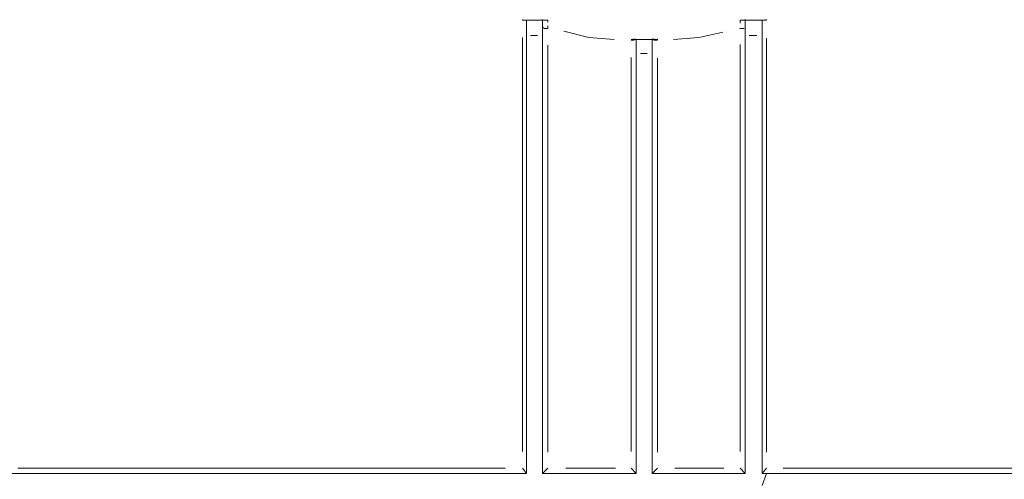
# Model space of a CAD drawing. Units: metres. Extents: x 4 to 19.4, y 1.1 to 9.5.
# Drawn here: x 5.1 to 6.1, y 6.2 to 6.7 of the extents above; entities that cross this region are included whole.
import ezdxf

# ---------------------------------------------------------------- set-up
doc = ezdxf.new("R2010")
doc.units = ezdxf.units.M
doc.header["$MEASUREMENT"] = 0
doc.layers.add('-kontuur', color=7, linetype='Continuous')
doc.styles.add('1-50(2.0)', font='times.ttf', dxfattribs={"height": 0.1})
doc.dimstyles.new('M1-50 (2.0)', dxfattribs={"dimtxt": 0.1, "dimasz": 0.1, "dimexe": 0.05, "dimexo": 0.05, "dimgap": 0.0125, "dimtad": 1, "dimzin": 9, "dimtxsty": '1-50(2.0)', "dimblk": 'OBLIQUE', "dimcen": 6.25, "dimdle": 0.01, "dimclrd": 256, "dimclre": 256, "dimclrt": 256, "dimadec": 0, "dimazin": 0, "dimtfac": 1, "dimtmove": 0, "dimatfit": 3, "dimldrblk": 'OBLIQUE', "dimfxl": 0.05, "dimfxlon": 1, "dimlwd": -1, "dimlwe": -1, "dimarcsym": 0})

# ---------------------------------------------------------------- blocks, each defined once
blk = doc.blocks.new('_Oblique')
at = {"color": 0, "lineweight": -2}
blk.add_line((-0.5, -0.5), (0.5, 0.5), dxfattribs=at)
blk = doc.blocks.new('*D14')
at = {"layer": '-kontuur', "transparency": 16777216}
for p, q in [((4.5441, 4.7478), (4.5441, 4.6478)), ((6.9434, 4.7478), (6.9434, 4.6478)), ((4.5341, 4.6978), (6.9534, 4.6978))]:
    blk.add_line(p, q, dxfattribs=at)
at = {"layer": 'Defpoints', "color": 0, "transparency": 16777216}
for p in [(4.5441, 6.2451), (6.9434, 6.2451), (6.9434, 4.6978)]:
    blk.add_point(p, dxfattribs=at)
at = {"layer": '-kontuur', "transparency": 16777216, "xscale": 0.1, "yscale": 0.1, "zscale": 0.1, "rotation": 180}
blk.add_blockref('_Oblique', (4.5441, 4.6978), dxfattribs=at)
at = {"layer": '-kontuur', "transparency": 16777216, "xscale": 0.1, "yscale": 0.1, "zscale": 0.1}
blk.add_blockref('_Oblique', (6.9434, 4.6978), dxfattribs=at)
at = {"layer": '-kontuur', "transparency": 16777216, "insert": (5.7437, 4.7725), "char_height": 0.1, "attachment_point": 5, "style": '1-50(2.0)'}
blk.add_mtext('2,4', dxfattribs=at)
blk = doc.blocks.new('Jumbotank FW')
at = {"color": 7, "linetype": 'Continuous', "lineweight": 20, "true_color": 0x000007}
for points in [[(1712.8651, 1103.1622), (1712.8647, 1103.1627), (1712.8647, 1103.1627)], [(1712.8651, 1103.1622), (1712.8693, 1103.1622), (1712.8693, 1103.1622)], [(1712.8693, 1103.1622), (1712.8868, 1103.1622), (1712.8868, 1103.1622)], [(1712.8693, 1103.1457), (1712.8693, 1103.1622), (1712.8693, 1103.1622)], [(1712.8868, 1103.1622), (1712.8863, 1103.1627), (1712.8863, 1103.1627)], [(1712.8868, 1103.1622), (1712.8868, 1103.1457), (1712.8868, 1103.1457)], [(1712.8868, 1103.1622), (1712.8923, 1103.1622), (1712.8923, 1103.1622)], [(1713.0999, 1103.1622), (1713.1054, 1103.1622), (1713.1054, 1103.1622)], [(1713.1054, 1103.1622), (1713.1049, 1103.1627), (1713.1049, 1103.1627)], [(1713.1054, 1103.1622), (1713.1236, 1103.1622), (1713.1236, 1103.1622)], [(1713.1054, 1103.1457), (1713.1054, 1103.1622), (1713.1054, 1103.1622)], [(1713.1236, 1103.1622), (1713.1236, 1103.1457), (1713.1236, 1103.1457)], [(1713.1236, 1103.1622), (1713.1283, 1103.1622), (1713.1283, 1103.1622)], [(1713.1283, 1103.1622), (1713.1279, 1103.1627), (1713.1279, 1103.1627)], [(1712.8693, 1102.6732), (1712.8693, 1103.1457), (1712.8693, 1103.1457)], [(1712.8868, 1103.1457), (1712.8868, 1102.6732), (1712.8868, 1102.6732)], [(1712.9848, 1103.1414), (1712.9844, 1103.1419), (1712.9844, 1103.1419)], [(1712.9857, 1103.1414), (1712.9852, 1103.1419), (1712.9852, 1103.1419)], [(1712.9857, 1103.1414), (1712.9852, 1103.1419), (1712.9852, 1103.1419)], [(1712.9857, 1103.1414), (1712.9852, 1103.1419), (1712.9852, 1103.1419)], [(1712.9857, 1103.1414), (1712.9852, 1103.1419), (1712.9852, 1103.1419)], [(1712.9857, 1103.1414), (1712.9852, 1103.1419), (1712.9852, 1103.1419)], [(1712.9869, 1103.1414), (1712.9865, 1103.1419), (1712.9865, 1103.1419)], [(1712.9869, 1103.1414), (1712.9865, 1103.1419), (1712.9865, 1103.1419)], [(1712.9869, 1103.1414), (1712.9865, 1103.1419), (1712.9865, 1103.1419)], [(1712.9869, 1103.1414), (1712.9865, 1103.1419), (1712.9865, 1103.1419)], [(1712.9869, 1103.1414), (1712.9865, 1103.1419), (1712.9865, 1103.1419)], [(1712.9869, 1103.1414), (1712.9865, 1103.1419), (1712.9865, 1103.1419)], [(1712.9869, 1103.1414), (1712.9865, 1103.1419), (1712.9865, 1103.1419)], [(1713.0052, 1103.1414), (1713.0048, 1103.1419), (1713.0048, 1103.1419)], [(1713.0052, 1103.1414), (1713.0048, 1103.1419), (1713.0048, 1103.1419)], [(1713.0052, 1103.1414), (1713.0048, 1103.1419), (1713.0048, 1103.1419)], [(1713.0052, 1103.1414), (1713.0048, 1103.1419), (1713.0048, 1103.1419)], [(1713.0052, 1103.1414), (1713.0048, 1103.1419), (1713.0048, 1103.1419)], [(1713.0065, 1103.1414), (1713.006, 1103.1419), (1713.006, 1103.1419)], [(1713.0065, 1103.1414), (1713.006, 1103.1419), (1713.006, 1103.1419)], [(1713.0065, 1103.1414), (1713.006, 1103.1419), (1713.006, 1103.1419)], [(1713.0073, 1103.1414), (1713.0073, 1103.1419), (1713.0073, 1103.1419)], [(1713.1054, 1102.6732), (1713.1054, 1103.1457), (1713.1054, 1103.1457)], [(1713.1236, 1103.1457), (1713.1236, 1102.6732), (1713.1236, 1102.6732)], [(1712.9823, 1103.1414), (1712.9848, 1103.1414), (1712.9848, 1103.1414)], [(1712.9848, 1103.1414), (1713.0073, 1103.1414), (1713.0073, 1103.1414)], [(1712.9878, 1103.1261), (1712.9878, 1103.1414), (1712.9878, 1103.1414)], [(1713.0052, 1103.1414), (1713.0052, 1103.1261), (1713.0052, 1103.1261)], [(1713.0073, 1103.1414), (1713.0107, 1103.1414), (1713.0107, 1103.1414)], [(1712.9878, 1102.6732), (1712.9878, 1103.1261), (1712.9878, 1103.1261)], [(1713.0052, 1103.1261), (1713.0052, 1102.6732), (1713.0052, 1102.6732)], [(1712.8651, 1102.6787), (1712.8693, 1102.6732), (1712.8693, 1102.6732)], [(1712.8868, 1102.6732), (1712.8923, 1102.6787), (1712.8923, 1102.6787)], [(1712.9823, 1102.6787), (1712.9878, 1102.6732), (1712.9878, 1102.6732)], [(1713.0052, 1102.6732), (1713.0107, 1102.6787), (1713.0107, 1102.6787)], [(1713.0999, 1102.6787), (1713.1054, 1102.6732), (1713.1054, 1102.6732)], [(1713.1236, 1102.6732), (1713.1283, 1102.6787), (1713.1283, 1102.6787)], [(1711.8514, 1102.6732), (1712.8638, 1102.6732), (1712.8638, 1102.6732)], [(1712.8638, 1102.6732), (1712.8693, 1102.6732), (1712.8693, 1102.6732)], [(1712.8868, 1102.6732), (1712.9878, 1102.6732), (1712.9878, 1102.6732)], [(1713.0052, 1102.6732), (1713.1054, 1102.6732), (1713.1054, 1102.6732)], [(1713.1236, 1102.6732), (1713.1283, 1102.6732), (1713.1283, 1102.6732)], [(1713.1283, 1102.6732), (1713.1236, 1102.66), (1713.1236, 1102.66)], [(1713.1283, 1102.6732), (1714.142, 1102.6732), (1714.142, 1102.6732)]]:
    blk.add_lwpolyline(points, dxfattribs=at)
at = {"color": 7, "linetype": 'Continuous', "lineweight": 9, "true_color": 0x000007}
for points in [[(1712.8651, 1103.1622), (1712.8651, 1103.1622)], [(1712.8651, 1103.1622), (1712.8651, 1103.1622)], [(1712.9823, 1103.1406), (1712.9823, 1103.1406)]]:
    blk.add_lwpolyline(points, close=True, dxfattribs=at)
for points in [[(1712.8868, 1103.1546), (1712.8889, 1103.1533), (1712.8889, 1103.1533)], [(1712.8889, 1103.1533), (1712.8923, 1103.1533), (1712.8923, 1103.1533)], [(1712.8923, 1103.1622), (1712.8923, 1103.1601), (1712.8923, 1103.1601)], [(1712.8923, 1103.1559), (1712.8923, 1103.1533), (1712.8923, 1103.1533)], [(1713.0999, 1103.1533), (1713.0994, 1103.1537), (1713.0994, 1103.1537)], [(1713.0999, 1103.1588), (1713.0999, 1103.1622), (1713.0999, 1103.1622)], [(1713.0999, 1103.1533), (1713.1041, 1103.1533), (1713.1041, 1103.1533)], [(1713.1041, 1103.1533), (1713.1041, 1103.1537), (1713.1041, 1103.1537)], [(1713.1283, 1103.1622), (1713.1279, 1103.1622), (1713.1279, 1103.1622)], [(1713.1283, 1103.1622), (1713.1279, 1103.1622), (1713.1279, 1103.1622)], [(1712.8651, 1103.1317), (1712.8651, 1103.1436), (1712.8651, 1103.1436)], [(1712.8812, 1103.1457), (1712.8736, 1103.1457), (1712.8736, 1103.1457)], [(1712.9368, 1103.1436), (1712.9097, 1103.1503), (1712.9097, 1103.1503)], [(1712.964, 1103.1414), (1712.9368, 1103.1436), (1712.9368, 1103.1436)], [(1712.9869, 1103.1414), (1712.9865, 1103.1419), (1712.9865, 1103.1419)], [(1713.0107, 1103.1414), (1713.0107, 1103.1419), (1713.0107, 1103.1419)], [(1713.0553, 1103.1436), (1713.0281, 1103.1414), (1713.0281, 1103.1414)], [(1713.0812, 1103.1491), (1713.0553, 1103.1436), (1713.0553, 1103.1436)], [(1713.1181, 1103.1457), (1713.1096, 1103.1457), (1713.1096, 1103.1457)], [(1713.1283, 1103.1427), (1713.1283, 1103.1317), (1713.1283, 1103.1317)], [(1712.8651, 1103.1024), (1712.8651, 1103.1317), (1712.8651, 1103.1317)], [(1712.8923, 1103.1351), (1712.8923, 1103.124), (1712.8923, 1103.124)], [(1712.9857, 1103.1406), (1712.9823, 1103.1406), (1712.9823, 1103.1406)], [(1713.0073, 1103.1406), (1713.0052, 1103.1414), (1713.0052, 1103.1414)], [(1713.0107, 1103.1406), (1713.0073, 1103.1406), (1713.0073, 1103.1406)], [(1713.0999, 1103.124), (1713.0999, 1103.1359), (1713.0999, 1103.1359)], [(1713.1283, 1103.1317), (1713.1283, 1103.1177), (1713.1283, 1103.1177)], [(1712.8923, 1103.124), (1712.8923, 1103.11), (1712.8923, 1103.11)], [(1712.9823, 1103.1121), (1712.9823, 1103.1219), (1712.9823, 1103.1219)], [(1712.9997, 1103.1261), (1712.9925, 1103.1261), (1712.9925, 1103.1261)], [(1713.0107, 1103.1211), (1713.0107, 1103.1121), (1713.0107, 1103.1121)], [(1713.0999, 1103.0947), (1713.0999, 1103.124), (1713.0999, 1103.124)], [(1712.8923, 1103.11), (1712.8923, 1103.0947), (1712.8923, 1103.0947)], [(1712.9823, 1103.0841), (1712.9823, 1103.1121), (1712.9823, 1103.1121)], [(1713.0107, 1103.1121), (1713.0107, 1103.0981), (1713.0107, 1103.0981)], [(1713.1283, 1103.1177), (1713.1283, 1103.1024), (1713.1283, 1103.1024)], [(1712.8651, 1103.0731), (1712.8651, 1103.1024), (1712.8651, 1103.1024)], [(1713.1283, 1103.1024), (1713.1283, 1103.0731), (1713.1283, 1103.0731)], [(1712.8923, 1103.0947), (1712.8923, 1103.0654), (1712.8923, 1103.0654)], [(1713.0107, 1103.0981), (1713.0107, 1103.0841), (1713.0107, 1103.0841)], [(1713.0999, 1103.0654), (1713.0999, 1103.0947), (1713.0999, 1103.0947)], [(1712.9823, 1103.0544), (1712.9823, 1103.0841), (1712.9823, 1103.0841)], [(1713.0107, 1103.0841), (1713.0107, 1103.0544), (1713.0107, 1103.0544)], [(1712.8651, 1103.0425), (1712.8651, 1103.0731), (1712.8651, 1103.0731)], [(1713.1283, 1103.0731), (1713.1283, 1103.0425), (1713.1283, 1103.0425)], [(1712.8923, 1103.0654), (1712.8923, 1103.0362), (1712.8923, 1103.0362)], [(1713.0999, 1103.0362), (1713.0999, 1103.0654), (1713.0999, 1103.0654)], [(1712.9823, 1103.0264), (1712.9823, 1103.0544), (1712.9823, 1103.0544)], [(1713.0107, 1103.0544), (1713.0107, 1103.0264), (1713.0107, 1103.0264)], [(1712.8651, 1102.9827), (1712.8651, 1103.0425), (1712.8651, 1103.0425)], [(1712.8923, 1103.0362), (1712.8923, 1103.0069), (1712.8923, 1103.0069)], [(1713.0999, 1102.9776), (1713.0999, 1103.0362), (1713.0999, 1103.0362)], [(1713.1283, 1103.0425), (1713.1283, 1103.0132), (1713.1283, 1103.0132)], [(1712.9823, 1102.9687), (1712.9823, 1103.0264), (1712.9823, 1103.0264)], [(1713.0107, 1103.0264), (1713.0107, 1102.9979), (1713.0107, 1102.9979)], [(1712.8923, 1103.0069), (1712.8923, 1102.9776), (1712.8923, 1102.9776)], [(1713.1283, 1103.0132), (1713.1283, 1102.9827), (1713.1283, 1102.9827)], [(1713.0107, 1102.9979), (1713.0107, 1102.9687), (1713.0107, 1102.9687)], [(1712.8651, 1102.9232), (1712.8651, 1102.9827), (1712.8651, 1102.9827)], [(1713.1283, 1102.9827), (1713.1283, 1102.9678), (1713.1283, 1102.9678)], [(1712.8923, 1102.9776), (1712.8923, 1102.9623), (1712.8923, 1102.9623)], [(1713.0999, 1102.9186), (1713.0999, 1102.9776), (1713.0999, 1102.9776)], [(1712.8923, 1102.9623), (1712.8923, 1102.9483), (1712.8923, 1102.9483)], [(1712.9823, 1102.9114), (1712.9823, 1102.9687), (1712.9823, 1102.9687)], [(1713.0107, 1102.9687), (1713.0107, 1102.9546), (1713.0107, 1102.9546)], [(1713.1283, 1102.9678), (1713.1283, 1102.9525), (1713.1283, 1102.9525)], [(1713.0107, 1102.9546), (1713.0107, 1102.9406), (1713.0107, 1102.9406)], [(1713.1283, 1102.9525), (1713.1283, 1102.9372), (1713.1283, 1102.9372)], [(1712.8923, 1102.9483), (1712.8923, 1102.933), (1712.8923, 1102.933)], [(1713.0107, 1102.9406), (1713.0107, 1102.9254), (1713.0107, 1102.9254)], [(1712.8923, 1102.933), (1712.8923, 1102.9177), (1712.8923, 1102.9177)], [(1713.1283, 1102.9372), (1713.1283, 1102.922), (1713.1283, 1102.922)], [(1712.8651, 1102.908), (1712.8651, 1102.9232), (1712.8651, 1102.9232)], [(1713.0107, 1102.9254), (1713.0107, 1102.9114), (1713.0107, 1102.9114)], [(1713.0999, 1102.9037), (1713.0999, 1102.9186), (1713.0999, 1102.9186)], [(1713.1283, 1102.922), (1713.1283, 1102.8613), (1713.1283, 1102.8613)], [(1712.8651, 1102.8927), (1712.8651, 1102.908), (1712.8651, 1102.908)], [(1712.8923, 1102.9177), (1712.8923, 1102.8579), (1712.8923, 1102.8579)], [(1712.9823, 1102.8969), (1712.9823, 1102.9114), (1712.9823, 1102.9114)], [(1713.0107, 1102.9114), (1713.0107, 1102.8536), (1713.0107, 1102.8536)], [(1713.0999, 1102.8884), (1713.0999, 1102.9037), (1713.0999, 1102.9037)], [(1712.8651, 1102.8774), (1712.8651, 1102.8927), (1712.8651, 1102.8927)], [(1712.9823, 1102.8829), (1712.9823, 1102.8969), (1712.9823, 1102.8969)], [(1713.0999, 1102.8731), (1713.0999, 1102.8884), (1713.0999, 1102.8884)], [(1712.8651, 1102.8621), (1712.8651, 1102.8774), (1712.8651, 1102.8774)], [(1712.9823, 1102.8676), (1712.9823, 1102.8829), (1712.9823, 1102.8829)], [(1712.9823, 1102.8536), (1712.9823, 1102.8676), (1712.9823, 1102.8676)], [(1713.0999, 1102.8591), (1713.0999, 1102.8731), (1713.0999, 1102.8731)], [(1712.8651, 1102.832), (1712.8651, 1102.8621), (1712.8651, 1102.8621)], [(1712.8923, 1102.8579), (1712.8923, 1102.798), (1712.8923, 1102.798)], [(1713.0999, 1102.8286), (1713.0999, 1102.8591), (1713.0999, 1102.8591)], [(1713.1283, 1102.8613), (1713.1283, 1102.8001), (1713.1283, 1102.8001)], [(1712.9823, 1102.8243), (1712.9823, 1102.8536), (1712.9823, 1102.8536)], [(1713.0107, 1102.8536), (1713.0107, 1102.795), (1713.0107, 1102.795)], [(1712.8651, 1102.8014), (1712.8651, 1102.832), (1712.8651, 1102.832)], [(1712.9823, 1102.795), (1712.9823, 1102.8243), (1712.9823, 1102.8243)], [(1713.0999, 1102.798), (1713.0999, 1102.8286), (1713.0999, 1102.8286)], [(1712.8651, 1102.77), (1712.8651, 1102.8014), (1712.8651, 1102.8014)], [(1712.8923, 1102.798), (1712.8923, 1102.7382), (1712.8923, 1102.7382)], [(1712.9823, 1102.7666), (1712.9823, 1102.795), (1712.9823, 1102.795)], [(1713.0107, 1102.795), (1713.0107, 1102.7373), (1713.0107, 1102.7373)], [(1713.0999, 1102.7687), (1713.0999, 1102.798), (1713.0999, 1102.798)], [(1713.1283, 1102.8001), (1713.1283, 1102.7394), (1713.1283, 1102.7394)], [(1712.8651, 1102.7394), (1712.8651, 1102.77), (1712.8651, 1102.77)], [(1712.9823, 1102.7373), (1712.9823, 1102.7666), (1712.9823, 1102.7666)], [(1713.0999, 1102.7382), (1713.0999, 1102.7687), (1713.0999, 1102.7687)], [(1712.8651, 1102.7241), (1712.8651, 1102.7394), (1712.8651, 1102.7394)], [(1712.8923, 1102.7382), (1712.8923, 1102.6961), (1712.8923, 1102.6961)], [(1713.0999, 1102.7233), (1713.0999, 1102.7382), (1713.0999, 1102.7382)], [(1713.1283, 1102.7394), (1713.1283, 1102.6961), (1713.1283, 1102.6961)], [(1712.9823, 1102.722), (1712.9823, 1102.7373), (1712.9823, 1102.7373)], [(1713.0107, 1102.7373), (1713.0107, 1102.6961), (1713.0107, 1102.6961)], [(1712.8651, 1102.7089), (1712.8651, 1102.7241), (1712.8651, 1102.7241)], [(1712.9823, 1102.708), (1712.9823, 1102.722), (1712.9823, 1102.722)], [(1713.0999, 1102.7089), (1713.0999, 1102.7233), (1713.0999, 1102.7233)], [(1712.8651, 1102.697), (1712.8651, 1102.7089), (1712.8651, 1102.7089)], [(1712.9823, 1102.697), (1712.9823, 1102.708), (1712.9823, 1102.708)], [(1713.0999, 1102.697), (1713.0999, 1102.7089), (1713.0999, 1102.7089)], [(1712.3205, 1102.6787), (1712.3948, 1102.6787), (1712.3948, 1102.6787)], [(1712.3948, 1102.6787), (1712.4707, 1102.6787), (1712.4707, 1102.6787)], [(1712.4707, 1102.6787), (1712.5467, 1102.6787), (1712.5467, 1102.6787)], [(1712.5467, 1102.6787), (1712.5858, 1102.6787), (1712.5858, 1102.6787)], [(1712.5858, 1102.6787), (1712.6248, 1102.6787), (1712.6248, 1102.6787)], [(1712.6248, 1102.6787), (1712.6444, 1102.6787), (1712.6444, 1102.6787)], [(1712.6444, 1102.6787), (1712.6652, 1102.6787), (1712.6652, 1102.6787)], [(1712.6652, 1102.6787), (1712.6847, 1102.6787), (1712.6847, 1102.6787)], [(1712.6847, 1102.6787), (1712.7042, 1102.6787), (1712.7042, 1102.6787)], [(1712.7042, 1102.6787), (1712.7849, 1102.6787), (1712.7849, 1102.6787)], [(1712.7849, 1102.6787), (1712.8464, 1102.6787), (1712.8464, 1102.6787)], [(1712.9118, 1102.6787), (1712.9381, 1102.6787), (1712.9381, 1102.6787)], [(1712.9381, 1102.6787), (1712.9653, 1102.6787), (1712.9653, 1102.6787)], [(1713.0294, 1102.6787), (1713.0553, 1102.6787), (1713.0553, 1102.6787)], [(1713.0553, 1102.6787), (1713.0824, 1102.6787), (1713.0824, 1102.6787)], [(1713.1465, 1102.6787), (1713.1682, 1102.6787), (1713.1682, 1102.6787)], [(1713.1682, 1102.6787), (1713.2085, 1102.6787), (1713.2085, 1102.6787)], [(1713.2085, 1102.6787), (1713.2489, 1102.6787), (1713.2489, 1102.6787)], [(1713.2489, 1102.6787), (1713.2879, 1102.6787), (1713.2879, 1102.6787)], [(1713.2879, 1102.6787), (1713.3282, 1102.6787), (1713.3282, 1102.6787)], [(1713.3282, 1102.6787), (1713.3673, 1102.6787), (1713.3673, 1102.6787)], [(1713.3673, 1102.6787), (1713.4072, 1102.6787), (1713.4072, 1102.6787)]]:
    blk.add_lwpolyline(points, dxfattribs=at)

msp = doc.modelspace()

# ---------------------------------------------------------------- block references
at = {"layer": '-kontuur'}
msp.add_blockref('Jumbotank FW', (-1707.253, -1096.4553), dxfattribs=at)

# ---------------------------------------------------------------- dimensions: what is measured, and where the dimension line sits
dim = msp.add_linear_dim(base=(6.9434, 4.6978), p1=(4.5441, 6.2451), p2=(6.9434, 6.2451), dimstyle='M1-50 (2.0)', dxfattribs=at)
dim.commit()
dim.dimension.update_dxf_attribs({"geometry": '*D14', "text_midpoint": (5.7437, 4.7725)})

doc.saveas('drawing.dxf')
